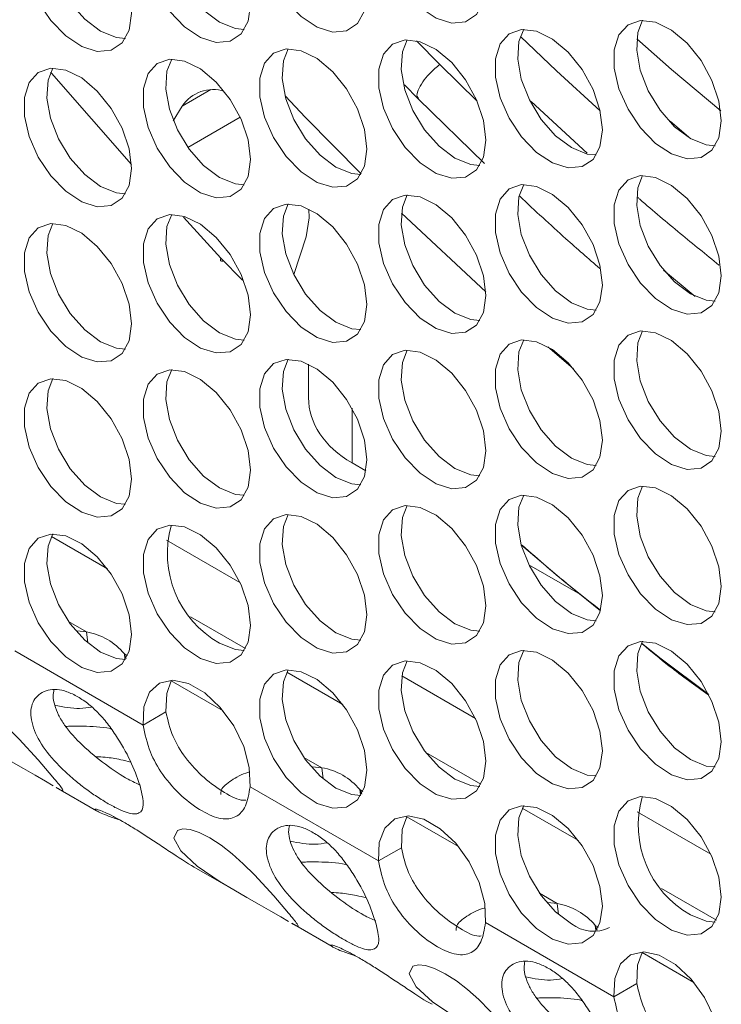
# Model space of a CAD drawing. Units: millimetres. Extents: x 74 to 2910, y 52 to 2015.
# Drawn here: x 2066 to 2103, y 1438 to 1490 of the extents above; entities that cross this region are included whole.
import ezdxf

# ---------------------------------------------------------------- set-up
doc = ezdxf.new("R2010")
doc.units = ezdxf.units.MM
doc.header["$LTSCALE"] = 10

msp = doc.modelspace()

# ---------------------------------------------------------------- linework, layer by layer
at = {"color": 8, "linetype": 'Continuous', "lineweight": 15}
for p, q in [((2086.673, 1488.809), (2087.905, 1487.562)), ((2087.905, 1487.562), (2089.86, 1485.63)), ((2074.361, 1485.364), (2075.87, 1486.235)), ((2099.658, 1476.745), (2101.325, 1475.36)), ((2083.289, 1469.477), (2083.289, 1466.606)), ((2069.329, 1457.714), (2068.388, 1458.257)), ((2071.486, 1456.469), (2071.324, 1456.562)), ((2076.508, 1453.57), (2073.79, 1455.139)), ((2081.703, 1450.57), (2080.762, 1451.114)), ((2083.86, 1449.325), (2083.698, 1449.418)), ((2088.882, 1446.426), (2086.164, 1447.995)), ((2094.078, 1443.427), (2093.136, 1443.97)), ((2096.234, 1442.181), (2096.073, 1442.275)), ((2101.256, 1439.282), (2098.538, 1440.851))]:
    msp.add_line(p, q, dxfattribs=at)
at = {"color": 7, "linetype": 'Continuous', "lineweight": 15}
for p, q in [((2086.045, 1486.495), (2086.768, 1485.752)), ((2086.768, 1485.752), (2090.258, 1482.358)), ((2073.896, 1484.599), (2074.361, 1485.364)), ((2092.699, 1485.614), (2095.648, 1482.901)), ((2077.408, 1484.785), (2074.659, 1483.198)), ((2100.006, 1484.572), (2101.103, 1483.648)), ((2076.398, 1477.373), (2074.426, 1479.522)), ((2090.317, 1475.601), (2085.886, 1479.743)), ((2080.872, 1478.5), (2080.23, 1476.511)), ((2077.539, 1476.21), (2076.398, 1477.373)), ((2094.934, 1471.556), (2093.583, 1472.712)), ((2081.004, 1471.796), (2081.004, 1470.036)), ((2083.289, 1466.606), (2084.02, 1466.184)), ((2070.435, 1461.031), (2067.487, 1462.733)), ((2077.4, 1460.305), (2073.532, 1462.538)), ((2092.586, 1461.239), (2095.296, 1459.675)), ((2077.689, 1456.844), (2074.797, 1458.513)), ((2069.329, 1457.714), (2068.828, 1457.767)), ((2069.399, 1457.139), (2069.329, 1457.714)), ((2072.305, 1452.816), (2065.558, 1456.711)), ((2071.423, 1456.32), (2071.324, 1456.562)), ((2071.324, 1456.562), (2071.355, 1456.306)), ((2082.81, 1453.888), (2079.862, 1455.59)), ((2089.775, 1453.161), (2085.906, 1455.395)), ((2073.507, 1453.51), (2072.305, 1452.816)), ((2090.063, 1449.7), (2087.172, 1451.37)), ((2081.703, 1450.57), (2081.202, 1450.623)), ((2081.773, 1449.995), (2081.703, 1450.57)), ((2067.741, 1449.531), (2069.866, 1448.304)), ((2084.68, 1445.672), (2077.932, 1449.567)), ((2083.798, 1449.177), (2083.698, 1449.418)), ((2083.698, 1449.418), (2083.73, 1449.162)), ((2095.184, 1446.744), (2092.236, 1448.446)), ((2102.149, 1446.018), (2098.28, 1448.251)), ((2085.882, 1446.366), (2084.68, 1445.672)), ((2075.12, 1445.271), (2077.372, 1443.971)), ((2102.438, 1442.557), (2099.546, 1444.226)), ((2094.078, 1443.427), (2093.576, 1443.48)), ((2094.148, 1442.852), (2094.078, 1443.427)), ((2080.116, 1442.387), (2082.24, 1441.161)), ((2097.054, 1438.529), (2090.307, 1442.424)), ((2096.172, 1442.033), (2096.073, 1442.275)), ((2096.073, 1442.275), (2096.104, 1442.019)), ((2098.256, 1439.222), (2097.054, 1438.529))]:
    msp.add_line(p, q, dxfattribs=at)
at = {"color": 7, "linetype": 'Continuous', "lineweight": 15, "flags": 128}
for points in [[(2090.322, 1491.742), (2090.196, 1492.777), (2089.83, 1493.866), (2089.257, 1494.91), (2088.527, 1495.819), (2087.705, 1496.51), (2086.864, 1496.922), (2086.079, 1497.02), (2085.42, 1496.793), (2084.945, 1496.263), (2084.696, 1495.476), (2084.696, 1494.503), (2084.945, 1493.429), (2085.42, 1492.35), (2086.079, 1491.363), (2086.864, 1490.554), (2087.705, 1489.996), (2088.527, 1489.738), (2089.257, 1489.803), (2089.83, 1490.186), (2090.196, 1490.852), (2090.322, 1491.742)], [(2084.071, 1491.268), (2083.945, 1492.303), (2083.579, 1493.391), (2083.006, 1494.436), (2082.276, 1495.344), (2081.454, 1496.036), (2080.613, 1496.448), (2079.828, 1496.546), (2079.169, 1496.319), (2078.694, 1495.789), (2078.446, 1495.002), (2078.446, 1494.028), (2078.694, 1492.955), (2079.169, 1491.876), (2079.828, 1490.888), (2080.613, 1490.08), (2081.454, 1489.522), (2082.276, 1489.264), (2083.006, 1489.329), (2083.579, 1489.712), (2083.945, 1490.378), (2084.071, 1491.268)], [(2077.947, 1490.72), (2077.822, 1491.755), (2077.456, 1492.844), (2076.882, 1493.889), (2076.152, 1494.797), (2075.33, 1495.488), (2074.489, 1495.901), (2073.705, 1495.998), (2073.045, 1495.772), (2072.57, 1495.241), (2072.322, 1494.454), (2072.322, 1493.481), (2072.57, 1492.407), (2073.045, 1491.328), (2073.705, 1490.341), (2074.489, 1489.532), (2075.33, 1488.974), (2076.152, 1488.716), (2076.882, 1488.781), (2077.456, 1489.164), (2077.822, 1489.83), (2077.947, 1490.72)], [(2073.812, 1496.004), (2073.563, 1495.366), (2073.5, 1494.431), (2073.688, 1493.374), (2074.11, 1492.287), (2074.728, 1491.268), (2075.487, 1490.407), (2076.321, 1489.781)], [(2071.697, 1490.246), (2071.571, 1491.281), (2071.205, 1492.37), (2070.632, 1493.414), (2069.901, 1494.323), (2069.08, 1495.014), (2068.239, 1495.426), (2067.454, 1495.524), (2066.795, 1495.297), (2066.32, 1494.767), (2066.071, 1493.98), (2066.071, 1493.007), (2066.32, 1491.933), (2066.795, 1490.854), (2067.454, 1489.867), (2068.239, 1489.058), (2069.08, 1488.5), (2069.901, 1488.242), (2070.632, 1488.307), (2071.205, 1488.69), (2071.571, 1489.356), (2071.697, 1490.246)], [(2067.562, 1495.53), (2067.313, 1494.891), (2067.25, 1493.957), (2067.437, 1492.899), (2067.859, 1491.813), (2068.477, 1490.794), (2069.237, 1489.933), (2070.07, 1489.307)], [(2102.696, 1484.598), (2102.57, 1485.634), (2102.204, 1486.722), (2101.631, 1487.767), (2100.901, 1488.675), (2100.079, 1489.366), (2099.238, 1489.779), (2098.453, 1489.876), (2097.794, 1489.65), (2097.319, 1489.12), (2097.071, 1488.333), (2097.071, 1487.359), (2097.319, 1486.285), (2097.794, 1485.207), (2098.453, 1484.219), (2099.238, 1483.41), (2100.079, 1482.852), (2100.901, 1482.594), (2101.631, 1482.66), (2102.204, 1483.042), (2102.57, 1483.708), (2102.696, 1484.598)], [(2098.561, 1489.882), (2098.312, 1489.244), (2098.249, 1488.309), (2098.437, 1487.252), (2098.858, 1486.165), (2099.476, 1485.146), (2100.236, 1484.285), (2101.07, 1483.659)], [(2076.321, 1489.781), (2077.155, 1489.445), (2077.627, 1489.396)], [(2096.445, 1484.124), (2096.32, 1485.159), (2095.954, 1486.248), (2095.38, 1487.293), (2094.65, 1488.201), (2093.828, 1488.892), (2092.988, 1489.305), (2092.203, 1489.402), (2091.544, 1489.175), (2091.069, 1488.645), (2090.82, 1487.858), (2090.82, 1486.885), (2091.069, 1485.811), (2091.544, 1484.732), (2092.203, 1483.745), (2092.988, 1482.936), (2093.828, 1482.378), (2094.65, 1482.12), (2095.38, 1482.185), (2095.954, 1482.568), (2096.32, 1483.234), (2096.445, 1484.124)], [(2092.311, 1489.408), (2092.061, 1488.77), (2091.998, 1487.835), (2092.186, 1486.778), (2092.608, 1485.691), (2093.226, 1484.672), (2093.985, 1483.811), (2094.819, 1483.185)], [(2070.07, 1489.307), (2070.904, 1488.97), (2071.377, 1488.922)], [(2090.322, 1483.577), (2090.196, 1484.612), (2089.83, 1485.7), (2089.257, 1486.745), (2088.527, 1487.653), (2087.705, 1488.344), (2086.864, 1488.757), (2086.079, 1488.854), (2085.42, 1488.628), (2084.945, 1488.098), (2084.696, 1487.311), (2084.696, 1486.337), (2084.945, 1485.263), (2085.42, 1484.185), (2086.079, 1483.197), (2086.864, 1482.389), (2087.705, 1481.83), (2088.527, 1481.573), (2089.257, 1481.638), (2089.83, 1482.02), (2090.196, 1482.686), (2090.322, 1483.577)], [(2086.187, 1488.861), (2085.938, 1488.222), (2085.875, 1487.288), (2086.062, 1486.23), (2086.484, 1485.144), (2087.102, 1484.125), (2087.862, 1483.264), (2088.695, 1482.637)], [(2084.071, 1483.102), (2083.945, 1484.138), (2083.579, 1485.226), (2083.006, 1486.271), (2082.276, 1487.179), (2081.454, 1487.87), (2080.613, 1488.283), (2079.828, 1488.38), (2079.169, 1488.154), (2078.694, 1487.623), (2078.446, 1486.837), (2078.446, 1485.863), (2078.694, 1484.789), (2079.169, 1483.711), (2079.828, 1482.723), (2080.613, 1481.914), (2081.454, 1481.356), (2082.276, 1481.098), (2083.006, 1481.164), (2083.579, 1481.546), (2083.945, 1482.212), (2084.071, 1483.102)], [(2079.936, 1488.386), (2079.687, 1487.748), (2079.624, 1486.813), (2079.812, 1485.756), (2080.233, 1484.669), (2080.851, 1483.65), (2081.611, 1482.789), (2082.445, 1482.163)], [(2077.947, 1482.555), (2077.822, 1483.59), (2077.456, 1484.678), (2076.882, 1485.723), (2076.152, 1486.631), (2075.33, 1487.323), (2074.489, 1487.735), (2073.705, 1487.833), (2073.045, 1487.606), (2072.57, 1487.076), (2072.322, 1486.289), (2072.322, 1485.315), (2072.57, 1484.242), (2073.045, 1483.163), (2073.705, 1482.175), (2074.489, 1481.367), (2075.33, 1480.809), (2076.152, 1480.551), (2076.882, 1480.616), (2077.456, 1480.999), (2077.822, 1481.665), (2077.947, 1482.555)], [(2073.812, 1487.839), (2073.563, 1487.2), (2073.5, 1486.266), (2073.688, 1485.208), (2074.11, 1484.122), (2074.728, 1483.103), (2075.487, 1482.242), (2076.321, 1481.615)], [(2071.697, 1482.081), (2071.571, 1483.116), (2071.205, 1484.204), (2070.632, 1485.249), (2069.901, 1486.157), (2069.08, 1486.848), (2068.239, 1487.261), (2067.454, 1487.358), (2066.795, 1487.132), (2066.32, 1486.602), (2066.071, 1485.815), (2066.071, 1484.841), (2066.32, 1483.767), (2066.795, 1482.689), (2067.454, 1481.701), (2068.239, 1480.892), (2069.08, 1480.334), (2069.901, 1480.076), (2070.632, 1480.142), (2071.205, 1480.524), (2071.571, 1481.19), (2071.697, 1482.081)], [(2067.561, 1487.364), (2067.313, 1486.726), (2067.25, 1485.791), (2067.437, 1484.734), (2067.859, 1483.647), (2068.477, 1482.628), (2069.237, 1481.767), (2070.07, 1481.141)], [(2067.446, 1487.141), (2067.488, 1487.092), (2071.69, 1482.298)], [(2083.772, 1481.813), (2080.85, 1484.777), (2079.773, 1485.9)], [(2101.07, 1483.659), (2101.903, 1483.323), (2102.376, 1483.274)], [(2094.819, 1483.185), (2095.653, 1482.849), (2096.125, 1482.8)], [(2088.695, 1482.637), (2089.529, 1482.301), (2090.002, 1482.252)], [(2082.445, 1482.163), (2083.278, 1481.827), (2083.751, 1481.778)], [(2076.321, 1481.615), (2077.155, 1481.279), (2077.627, 1481.23)], [(2102.696, 1476.433), (2102.57, 1477.468), (2102.204, 1478.557), (2101.631, 1479.601), (2100.901, 1480.51), (2100.079, 1481.201), (2099.238, 1481.613), (2098.453, 1481.711), (2097.794, 1481.484), (2097.319, 1480.954), (2097.071, 1480.167), (2097.071, 1479.194), (2097.319, 1478.12), (2097.794, 1477.041), (2098.453, 1476.054), (2099.238, 1475.245), (2100.079, 1474.687), (2100.901, 1474.429), (2101.631, 1474.494), (2102.204, 1474.877), (2102.57, 1475.543), (2102.696, 1476.433)], [(2098.561, 1481.717), (2098.312, 1481.078), (2098.249, 1480.144), (2098.437, 1479.086), (2098.858, 1478), (2099.476, 1476.981), (2100.236, 1476.12), (2101.07, 1475.494)], [(2070.07, 1481.141), (2070.904, 1480.805), (2071.377, 1480.756)], [(2096.445, 1475.959), (2096.32, 1476.994), (2095.954, 1478.082), (2095.38, 1479.127), (2094.65, 1480.035), (2093.828, 1480.727), (2092.988, 1481.139), (2092.203, 1481.237), (2091.544, 1481.01), (2091.069, 1480.48), (2090.82, 1479.693), (2090.82, 1478.719), (2091.069, 1477.646), (2091.544, 1476.567), (2092.203, 1475.579), (2092.988, 1474.771), (2093.828, 1474.213), (2094.65, 1473.955), (2095.38, 1474.02), (2095.954, 1474.403), (2096.32, 1475.069), (2096.445, 1475.959)], [(2092.311, 1481.243), (2092.061, 1480.604), (2091.998, 1479.67), (2092.186, 1478.612), (2092.608, 1477.526), (2093.226, 1476.507), (2093.985, 1475.646), (2094.819, 1475.019)], [(2090.322, 1475.411), (2090.196, 1476.446), (2089.83, 1477.535), (2089.257, 1478.58), (2088.527, 1479.488), (2087.705, 1480.179), (2086.864, 1480.592), (2086.079, 1480.689), (2085.42, 1480.463), (2084.945, 1479.932), (2084.696, 1479.145), (2084.696, 1478.172), (2084.945, 1477.098), (2085.42, 1476.019), (2086.079, 1475.032), (2086.864, 1474.223), (2087.705, 1473.665), (2088.527, 1473.407), (2089.257, 1473.472), (2089.83, 1473.855), (2090.196, 1474.521), (2090.322, 1475.411)], [(2086.187, 1480.695), (2085.938, 1480.057), (2085.875, 1479.122), (2086.062, 1478.065), (2086.484, 1476.978), (2087.102, 1475.959), (2087.862, 1475.098), (2088.695, 1474.472)], [(2084.071, 1474.937), (2083.945, 1475.972), (2083.579, 1477.061), (2083.006, 1478.105), (2082.276, 1479.014), (2081.454, 1479.705), (2080.613, 1480.117), (2079.828, 1480.215), (2079.169, 1479.988), (2078.694, 1479.458), (2078.446, 1478.671), (2078.446, 1477.698), (2078.694, 1476.624), (2079.169, 1475.545), (2079.828, 1474.558), (2080.613, 1473.749), (2081.454, 1473.191), (2082.276, 1472.933), (2083.006, 1472.998), (2083.579, 1473.381), (2083.945, 1474.047), (2084.071, 1474.937)], [(2079.936, 1480.221), (2079.687, 1479.582), (2079.624, 1478.648), (2079.812, 1477.59), (2080.233, 1476.504), (2080.851, 1475.485), (2081.611, 1474.624), (2082.445, 1473.998)], [(2077.947, 1474.389), (2077.822, 1475.425), (2077.456, 1476.513), (2076.882, 1477.558), (2076.152, 1478.466), (2075.33, 1479.157), (2074.489, 1479.57), (2073.705, 1479.667), (2073.045, 1479.441), (2072.57, 1478.91), (2072.322, 1478.124), (2072.322, 1477.15), (2072.57, 1476.076), (2073.045, 1474.998), (2073.705, 1474.01), (2074.489, 1473.201), (2075.33, 1472.643), (2076.152, 1472.385), (2076.882, 1472.451), (2077.456, 1472.833), (2077.822, 1473.499), (2077.947, 1474.389)], [(2073.812, 1479.673), (2073.563, 1479.035), (2073.5, 1478.1), (2073.688, 1477.043), (2074.11, 1475.956), (2074.728, 1474.937), (2075.487, 1474.076), (2076.321, 1473.45)], [(2081.024, 1479.953), (2081.032, 1479.489), (2080.872, 1478.5)], [(2071.697, 1473.915), (2071.571, 1474.95), (2071.205, 1476.039), (2070.632, 1477.083), (2069.901, 1477.992), (2069.08, 1478.683), (2068.239, 1479.096), (2067.454, 1479.193), (2066.795, 1478.966), (2066.32, 1478.436), (2066.071, 1477.649), (2066.071, 1476.676), (2066.32, 1475.602), (2066.795, 1474.523), (2067.454, 1473.536), (2068.239, 1472.727), (2069.08, 1472.169), (2069.901, 1471.911), (2070.632, 1471.976), (2071.205, 1472.359), (2071.571, 1473.025), (2071.697, 1473.915)], [(2067.562, 1479.199), (2067.313, 1478.561), (2067.25, 1477.626), (2067.437, 1476.569), (2067.859, 1475.482), (2068.477, 1474.463), (2069.237, 1473.602), (2070.07, 1472.976)], [(2101.07, 1475.494), (2101.903, 1475.157), (2102.376, 1475.109)], [(2094.819, 1475.019), (2095.653, 1474.683), (2096.125, 1474.634)], [(2088.695, 1474.472), (2089.529, 1474.136), (2090.002, 1474.087)], [(2082.445, 1473.998), (2083.278, 1473.661), (2083.751, 1473.613)], [(2076.321, 1473.45), (2077.155, 1473.114), (2077.627, 1473.065)], [(2102.696, 1468.268), (2102.57, 1469.303), (2102.204, 1470.391), (2101.631, 1471.436), (2100.901, 1472.344), (2100.079, 1473.035), (2099.238, 1473.448), (2098.453, 1473.545), (2097.794, 1473.319), (2097.319, 1472.789), (2097.071, 1472.002), (2097.071, 1471.028), (2097.319, 1469.954), (2097.794, 1468.876), (2098.453, 1467.888), (2099.238, 1467.08), (2100.079, 1466.521), (2100.901, 1466.264), (2101.631, 1466.329), (2102.204, 1466.711), (2102.57, 1467.377), (2102.696, 1468.268)], [(2098.561, 1473.552), (2098.312, 1472.913), (2098.249, 1471.979), (2098.437, 1470.921), (2098.858, 1469.835), (2099.476, 1468.816), (2100.236, 1467.955), (2101.07, 1467.328)], [(2070.07, 1472.976), (2070.904, 1472.64), (2071.377, 1472.591)], [(2096.445, 1467.793), (2096.32, 1468.829), (2095.954, 1469.917), (2095.38, 1470.962), (2094.65, 1471.87), (2093.828, 1472.561), (2092.988, 1472.974), (2092.203, 1473.071), (2091.544, 1472.845), (2091.069, 1472.314), (2090.82, 1471.528), (2090.82, 1470.554), (2091.069, 1469.48), (2091.544, 1468.402), (2092.203, 1467.414), (2092.988, 1466.605), (2093.828, 1466.047), (2094.65, 1465.789), (2095.38, 1465.855), (2095.954, 1466.237), (2096.32, 1466.903), (2096.445, 1467.793)], [(2092.311, 1473.077), (2092.061, 1472.439), (2091.998, 1471.504), (2092.186, 1470.447), (2092.608, 1469.36), (2093.226, 1468.341), (2093.985, 1467.48), (2094.819, 1466.854)], [(2090.322, 1467.246), (2090.196, 1468.281), (2089.83, 1469.369), (2089.257, 1470.414), (2088.527, 1471.322), (2087.705, 1472.014), (2086.864, 1472.426), (2086.079, 1472.524), (2085.42, 1472.297), (2084.945, 1471.767), (2084.696, 1470.98), (2084.696, 1470.006), (2084.945, 1468.933), (2085.42, 1467.854), (2086.079, 1466.866), (2086.864, 1466.058), (2087.705, 1465.5), (2088.527, 1465.242), (2089.257, 1465.307), (2089.83, 1465.69), (2090.196, 1466.356), (2090.322, 1467.246)], [(2086.187, 1472.53), (2085.938, 1471.891), (2085.875, 1470.957), (2086.062, 1469.899), (2086.484, 1468.813), (2087.102, 1467.794), (2087.862, 1466.933), (2088.695, 1466.306)], [(2084.071, 1466.772), (2083.945, 1467.807), (2083.579, 1468.895), (2083.006, 1469.94), (2082.276, 1470.848), (2081.454, 1471.539), (2080.613, 1471.952), (2079.828, 1472.049), (2079.169, 1471.823), (2078.694, 1471.293), (2078.446, 1470.506), (2078.446, 1469.532), (2078.694, 1468.458), (2079.169, 1467.38), (2079.828, 1466.392), (2080.613, 1465.583), (2081.454, 1465.025), (2082.276, 1464.767), (2083.006, 1464.833), (2083.579, 1465.215), (2083.945, 1465.881), (2084.071, 1466.772)], [(2079.936, 1472.055), (2079.687, 1471.417), (2079.624, 1470.482), (2079.812, 1469.425), (2080.233, 1468.338), (2080.851, 1467.319), (2081.611, 1466.459), (2082.445, 1465.832)], [(2077.947, 1466.224), (2077.822, 1467.259), (2077.456, 1468.348), (2076.882, 1469.392), (2076.152, 1470.301), (2075.33, 1470.992), (2074.489, 1471.404), (2073.705, 1471.502), (2073.045, 1471.275), (2072.57, 1470.745), (2072.322, 1469.958), (2072.322, 1468.985), (2072.57, 1467.911), (2073.045, 1466.832), (2073.705, 1465.845), (2074.489, 1465.036), (2075.33, 1464.478), (2076.152, 1464.22), (2076.882, 1464.285), (2077.456, 1464.668), (2077.822, 1465.334), (2077.947, 1466.224)], [(2073.812, 1471.508), (2073.563, 1470.869), (2073.5, 1469.935), (2073.688, 1468.877), (2074.11, 1467.791), (2074.728, 1466.772), (2075.487, 1465.911), (2076.321, 1465.285)], [(2071.697, 1465.75), (2071.571, 1466.785), (2071.205, 1467.873), (2070.632, 1468.918), (2069.901, 1469.826), (2069.08, 1470.518), (2068.239, 1470.93), (2067.454, 1471.027), (2066.795, 1470.801), (2066.32, 1470.271), (2066.071, 1469.484), (2066.071, 1468.51), (2066.32, 1467.436), (2066.795, 1466.358), (2067.454, 1465.37), (2068.239, 1464.562), (2069.08, 1464.003), (2069.901, 1463.746), (2070.632, 1463.811), (2071.205, 1464.194), (2071.571, 1464.86), (2071.697, 1465.75)], [(2067.562, 1471.034), (2067.313, 1470.395), (2067.25, 1469.461), (2067.437, 1468.403), (2067.859, 1467.317), (2068.477, 1466.298), (2069.237, 1465.437), (2070.07, 1464.81)], [(2101.07, 1467.328), (2101.903, 1466.992), (2102.376, 1466.943)], [(2094.819, 1466.854), (2095.653, 1466.518), (2096.125, 1466.469)], [(2088.695, 1466.306), (2089.529, 1465.97), (2090.002, 1465.922)], [(2082.445, 1465.832), (2083.278, 1465.496), (2083.751, 1465.447)], [(2076.321, 1465.285), (2077.155, 1464.948), (2077.627, 1464.9)], [(2102.696, 1460.102), (2102.57, 1461.137), (2102.204, 1462.226), (2101.631, 1463.271), (2100.901, 1464.179), (2100.079, 1464.87), (2099.238, 1465.283), (2098.453, 1465.38), (2097.794, 1465.154), (2097.319, 1464.623), (2097.071, 1463.836), (2097.071, 1462.863), (2097.319, 1461.789), (2097.794, 1460.71), (2098.453, 1459.723), (2099.238, 1458.914), (2100.079, 1458.356), (2100.901, 1458.098), (2101.631, 1458.163), (2102.204, 1458.546), (2102.57, 1459.212), (2102.696, 1460.102)], [(2098.561, 1465.386), (2098.312, 1464.748), (2098.249, 1463.813), (2098.437, 1462.756), (2098.858, 1461.669), (2099.476, 1460.65), (2100.236, 1459.789), (2101.07, 1459.163)], [(2070.07, 1464.81), (2070.904, 1464.474), (2071.377, 1464.425)], [(2096.445, 1459.628), (2096.32, 1460.663), (2095.954, 1461.752), (2095.38, 1462.796), (2094.65, 1463.705), (2093.828, 1464.396), (2092.988, 1464.808), (2092.203, 1464.906), (2091.544, 1464.679), (2091.069, 1464.149), (2090.82, 1463.362), (2090.82, 1462.389), (2091.069, 1461.315), (2091.544, 1460.236), (2092.203, 1459.249), (2092.988, 1458.44), (2093.828, 1457.882), (2094.65, 1457.624), (2095.38, 1457.689), (2095.954, 1458.072), (2096.32, 1458.738), (2096.445, 1459.628)], [(2092.311, 1464.912), (2092.061, 1464.273), (2091.998, 1463.339), (2092.186, 1462.281), (2092.608, 1461.195), (2093.226, 1460.176), (2093.985, 1459.315), (2094.819, 1458.689)], [(2090.322, 1459.08), (2090.196, 1460.116), (2089.83, 1461.204), (2089.257, 1462.249), (2088.527, 1463.157), (2087.705, 1463.848), (2086.864, 1464.261), (2086.079, 1464.358), (2085.42, 1464.132), (2084.945, 1463.601), (2084.696, 1462.815), (2084.696, 1461.841), (2084.945, 1460.767), (2085.42, 1459.689), (2086.079, 1458.701), (2086.864, 1457.892), (2087.705, 1457.334), (2088.527, 1457.076), (2089.257, 1457.142), (2089.83, 1457.524), (2090.196, 1458.19), (2090.322, 1459.08)], [(2086.187, 1464.364), (2085.938, 1463.726), (2085.875, 1462.791), (2086.062, 1461.734), (2086.484, 1460.647), (2087.102, 1459.628), (2087.862, 1458.767), (2088.695, 1458.141)], [(2084.071, 1458.606), (2083.945, 1459.641), (2083.579, 1460.73), (2083.006, 1461.774), (2082.276, 1462.683), (2081.454, 1463.374), (2080.613, 1463.787), (2079.828, 1463.884), (2079.169, 1463.657), (2078.694, 1463.127), (2078.446, 1462.34), (2078.446, 1461.367), (2078.694, 1460.293), (2079.169, 1459.214), (2079.828, 1458.227), (2080.613, 1457.418), (2081.454, 1456.86), (2082.276, 1456.602), (2083.006, 1456.667), (2083.579, 1457.05), (2083.945, 1457.716), (2084.071, 1458.606)], [(2079.936, 1463.89), (2079.687, 1463.252), (2079.624, 1462.317), (2079.812, 1461.26), (2080.233, 1460.173), (2080.851, 1459.154), (2081.611, 1458.293), (2082.445, 1457.667)], [(2077.947, 1458.059), (2077.822, 1459.094), (2077.456, 1460.182), (2076.882, 1461.227), (2076.152, 1462.135), (2075.33, 1462.826), (2074.489, 1463.239), (2073.705, 1463.336), (2073.045, 1463.11), (2072.57, 1462.58), (2072.322, 1461.793), (2072.322, 1460.819), (2072.57, 1459.745), (2073.045, 1458.667), (2073.705, 1457.679), (2074.489, 1456.87), (2075.33, 1456.312), (2076.152, 1456.054), (2076.882, 1456.12), (2077.456, 1456.502), (2077.822, 1457.168), (2077.947, 1458.059)], [(2071.697, 1457.584), (2071.571, 1458.62), (2071.205, 1459.708), (2070.632, 1460.753), (2069.901, 1461.661), (2069.08, 1462.352), (2068.239, 1462.765), (2067.454, 1462.862), (2066.795, 1462.636), (2066.32, 1462.105), (2066.071, 1461.318), (2066.071, 1460.345), (2066.32, 1459.271), (2066.795, 1458.192), (2067.454, 1457.205), (2068.239, 1456.396), (2069.08, 1455.838), (2069.901, 1455.58), (2070.632, 1455.645), (2071.205, 1456.028), (2071.571, 1456.694), (2071.697, 1457.584)], [(2067.562, 1462.868), (2067.313, 1462.23), (2067.25, 1461.295), (2067.437, 1460.238), (2067.859, 1459.151), (2068.477, 1458.132), (2069.237, 1457.271), (2070.07, 1456.645)], [(2092.19, 1462.268), (2094.428, 1460.388), (2096.345, 1458.824)], [(2101.07, 1459.163), (2101.903, 1458.827), (2102.376, 1458.778)], [(2094.819, 1458.689), (2095.653, 1458.352), (2096.125, 1458.304)], [(2088.695, 1458.141), (2089.529, 1457.805), (2090.002, 1457.756)], [(2082.445, 1457.667), (2083.278, 1457.331), (2083.751, 1457.282)], [(2076.321, 1457.119), (2077.155, 1456.783), (2077.627, 1456.734)], [(2096.445, 1451.463), (2096.32, 1452.498), (2095.954, 1453.586), (2095.38, 1454.631), (2094.65, 1455.539), (2093.828, 1456.23), (2092.988, 1456.643), (2092.203, 1456.74), (2091.544, 1456.514), (2091.069, 1455.984), (2090.82, 1455.197), (2090.82, 1454.223), (2091.069, 1453.149), (2091.544, 1452.071), (2092.203, 1451.083), (2092.988, 1450.274), (2093.828, 1449.716), (2094.65, 1449.458), (2095.38, 1449.524), (2095.954, 1449.906), (2096.32, 1450.572), (2096.445, 1451.463)], [(2092.311, 1456.746), (2092.061, 1456.108), (2091.998, 1455.173), (2092.186, 1454.116), (2092.608, 1453.029), (2093.226, 1452.01), (2093.985, 1451.15), (2094.819, 1450.523)], [(2102.696, 1451.937), (2102.57, 1452.972), (2102.204, 1454.06), (2101.631, 1455.105), (2100.901, 1456.013), (2100.079, 1456.705), (2099.238, 1457.117), (2098.453, 1457.215), (2097.794, 1456.988), (2097.319, 1456.458), (2097.071, 1455.671), (2097.071, 1454.697), (2097.319, 1453.624), (2097.794, 1452.545), (2098.453, 1451.557), (2099.238, 1450.749), (2100.079, 1450.191), (2100.901, 1449.933), (2101.631, 1449.998), (2102.204, 1450.381), (2102.57, 1451.047), (2102.696, 1451.937)], [(2098.561, 1457.221), (2098.312, 1456.582), (2098.249, 1455.648), (2098.437, 1454.59), (2098.858, 1453.504), (2099.476, 1452.485), (2100.236, 1451.624), (2101.07, 1450.997)], [(2098.5, 1457.113), (2099.541, 1456.305), (2102.034, 1454.419)], [(2070.07, 1456.645), (2070.904, 1456.309), (2071.374, 1456.26)], [(2084.071, 1450.441), (2083.945, 1451.476), (2083.579, 1452.564), (2083.006, 1453.609), (2082.276, 1454.517), (2081.454, 1455.209), (2080.613, 1455.621), (2079.828, 1455.719), (2079.169, 1455.492), (2078.694, 1454.962), (2078.446, 1454.175), (2078.446, 1453.201), (2078.694, 1452.128), (2079.169, 1451.049), (2079.828, 1450.061), (2080.613, 1449.253), (2081.454, 1448.694), (2082.276, 1448.437), (2083.006, 1448.502), (2083.579, 1448.885), (2083.945, 1449.551), (2084.071, 1450.441)], [(2079.936, 1455.725), (2079.687, 1455.086), (2079.624, 1454.152), (2079.812, 1453.094), (2080.233, 1452.008), (2080.851, 1450.989), (2081.611, 1450.128), (2082.445, 1449.501)], [(2090.322, 1450.915), (2090.196, 1451.95), (2089.83, 1453.039), (2089.257, 1454.083), (2088.527, 1454.992), (2087.705, 1455.683), (2086.864, 1456.095), (2086.079, 1456.193), (2085.42, 1455.966), (2084.945, 1455.436), (2084.696, 1454.649), (2084.696, 1453.676), (2084.945, 1452.602), (2085.42, 1451.523), (2086.079, 1450.536), (2086.864, 1449.727), (2087.705, 1449.169), (2088.527, 1448.911), (2089.257, 1448.976), (2089.83, 1449.359), (2090.196, 1450.025), (2090.322, 1450.915)], [(2086.187, 1456.199), (2085.938, 1455.56), (2085.875, 1454.626), (2086.062, 1453.568), (2086.484, 1452.482), (2087.102, 1451.463), (2087.862, 1450.602), (2088.695, 1449.976)], [(2077.932, 1449.567), (2077.89, 1450.58), (2077.593, 1451.68), (2077.069, 1452.766), (2076.365, 1453.738), (2075.547, 1454.507), (2074.69, 1455.002), (2073.872, 1455.177), (2073.169, 1455.018), (2072.645, 1454.537), (2072.348, 1453.78), (2072.305, 1452.816)], [(2073.79, 1455.139), (2073.55, 1454.474), (2073.507, 1453.51)], [(2067.583, 1449.624), (2067.176, 1449.864), (2066.643, 1450.174), (2066.028, 1450.527), (2065.378, 1450.897), (2064.696, 1451.29), (2063.987, 1451.715), (2062.767, 1452.545), (2061.913, 1453.337), (2061.545, 1454.012), (2061.736, 1454.418), (2062.026, 1454.497), (2062.409, 1454.462), (2062.881, 1454.307), (2063.435, 1454.026), (2064.028, 1453.644), (2064.615, 1453.189), (2065.198, 1452.665), (2065.786, 1452.08), (2066.799, 1450.979), (2067.569, 1450.072), (2067.569, 1450.072)], [(2094.819, 1450.523), (2095.653, 1450.187), (2096.125, 1450.138)], [(2101.07, 1450.997), (2101.903, 1450.661), (2102.376, 1450.613)], [(2082.445, 1449.501), (2083.278, 1449.165), (2083.748, 1449.116)], [(2088.695, 1449.976), (2089.529, 1449.639), (2090.002, 1449.591)], [(2102.696, 1443.771), (2102.57, 1444.807), (2102.204, 1445.895), (2101.631, 1446.94), (2100.901, 1447.848), (2100.079, 1448.539), (2099.238, 1448.952), (2098.453, 1449.049), (2097.794, 1448.823), (2097.319, 1448.292), (2097.071, 1447.506), (2097.071, 1446.532), (2097.319, 1445.458), (2097.794, 1444.38), (2098.453, 1443.392), (2099.238, 1442.583), (2100.079, 1442.025), (2100.901, 1441.767), (2101.631, 1441.833), (2102.204, 1442.215), (2102.57, 1442.881), (2102.696, 1443.771)], [(2096.445, 1443.297), (2096.32, 1444.332), (2095.954, 1445.421), (2095.38, 1446.465), (2094.65, 1447.374), (2093.828, 1448.065), (2092.988, 1448.478), (2092.203, 1448.575), (2091.544, 1448.348), (2091.069, 1447.818), (2090.82, 1447.031), (2090.82, 1446.058), (2091.069, 1444.984), (2091.544, 1443.905), (2092.203, 1442.918), (2092.988, 1442.109), (2093.828, 1441.551), (2094.65, 1441.293), (2095.38, 1441.358), (2095.954, 1441.741), (2096.32, 1442.407), (2096.445, 1443.297)], [(2092.311, 1448.581), (2092.061, 1447.943), (2091.998, 1447.008), (2092.186, 1445.951), (2092.608, 1444.864), (2093.226, 1443.845), (2093.985, 1442.984), (2094.819, 1442.358)], [(2090.307, 1442.424), (2090.264, 1443.437), (2089.967, 1444.537), (2089.443, 1445.623), (2088.74, 1446.595), (2087.922, 1447.363), (2087.065, 1447.858), (2086.247, 1448.034), (2085.543, 1447.874), (2085.019, 1447.393), (2084.722, 1446.636), (2084.68, 1445.672)], [(2086.164, 1447.995), (2085.924, 1447.33), (2085.882, 1446.366)], [(2079.957, 1442.48), (2079.55, 1442.721), (2079.018, 1443.031), (2078.402, 1443.383), (2077.752, 1443.753), (2077.07, 1444.146), (2076.362, 1444.572), (2075.141, 1445.401), (2074.287, 1446.194), (2073.919, 1446.869), (2074.111, 1447.274), (2074.4, 1447.353), (2074.784, 1447.319), (2075.255, 1447.163), (2075.81, 1446.882), (2076.403, 1446.5), (2076.989, 1446.045), (2077.573, 1445.521), (2078.161, 1444.936), (2079.173, 1443.836), (2079.944, 1442.928), (2079.944, 1442.928)], [(2101.07, 1442.832), (2101.903, 1442.496), (2102.376, 1442.447)], [(2102.681, 1435.28), (2102.639, 1436.293), (2102.342, 1437.393), (2101.817, 1438.479), (2101.114, 1439.451), (2100.296, 1440.22), (2099.439, 1440.715), (2098.621, 1440.89), (2097.918, 1440.73), (2097.393, 1440.25), (2097.096, 1439.493), (2097.054, 1438.529)], [(2098.538, 1440.851), (2098.298, 1440.187), (2098.256, 1439.222)], [(2092.332, 1435.337), (2091.925, 1435.577), (2091.392, 1435.887), (2090.777, 1436.24), (2090.126, 1436.61), (2089.444, 1437.003), (2088.736, 1437.428), (2087.516, 1438.258), (2086.662, 1439.05), (2086.294, 1439.725), (2086.485, 1440.131), (2086.774, 1440.21), (2087.158, 1440.175), (2087.629, 1440.019), (2088.184, 1439.739), (2088.777, 1439.357), (2089.363, 1438.901), (2089.947, 1438.378), (2090.535, 1437.793), (2091.548, 1436.692), (2092.318, 1435.785), (2092.318, 1435.785)]]:
    msp.add_lwpolyline(points, dxfattribs=at)
at = {"color": 8, "linetype": 'Continuous', "lineweight": 15, "flags": 128}
for points in [[(2092.136, 1489.034), (2094.036, 1487.231), (2096.327, 1485.127)], [(2098.258, 1488.905), (2100.087, 1487.299), (2102.663, 1485.118)]]:
    msp.add_lwpolyline(points, dxfattribs=at)
at = {"color": 7, "linetype": 'Continuous', "lineweight": 15}
for centre, radius, start, end in [((2075.979, 1484.305), 1.934, 71.9992, 146.812), ((2079.014, 1461.832), 5.429, 164.3009, 240.2549), ((2068.76, 1454.424), 3.339, 39.8206, 80.1847), ((2081.134, 1447.28), 3.339, 39.8206, 80.1847), ((2103.763, 1447.545), 5.429, 164.3009, 240.2549), ((2093.508, 1440.137), 3.339, 39.8206, 80.1847), ((2095.985, 1443.934), 1.961, 233.5137, 295.1758)]:
    msp.add_arc(centre, radius, start, end, dxfattribs=at)
msp.add_ellipse((2088.804, 1470.629), major_axis=(7.772, 1.023), ratio=0.646829, start_param=3.056647, end_param=3.842046, dxfattribs=at)
at = {"color": 8, "linetype": 'Continuous', "lineweight": 15}
msp.add_open_spline([(2086.786, 1485.769), (2086.754, 1485.799), (2086.67, 1485.877), (2086.739, 1486.189), (2086.974, 1486.619), (2087.308, 1487.028), (2087.628, 1487.344), (2087.818, 1487.493), (2087.905, 1487.562)], degree=3, knots=[0, 0, 0, 0, 0.127796, 0.338845, 0.549894, 0.744142, 0.881543, 1, 1, 1, 1], dxfattribs=at)
at = {"color": 7, "linetype": 'Continuous', "lineweight": 15}
for points, knots in [([(2092.102, 1480.624), (2092.907, 1479.873), (2094.299, 1478.576), (2095.711, 1477.349), (2096.306, 1476.832)], [0, 0, 0, 0, 0.578545, 1, 1, 1, 1]), ([(2098.302, 1480.567), (2098.338, 1480.535), (2099.08, 1479.882), (2100.505, 1478.692), (2101.897, 1477.559), (2102.575, 1477.008)], [0, 0, 0, 0, 0.0258851, 0.5258901, 1, 1, 1, 1]), ([(2076.529, 1477.24), (2076.51, 1477.232), (2076.444, 1477.202), (2076.387, 1477.221), (2076.364, 1477.28), (2076.387, 1477.343), (2076.398, 1477.373)], [0, 0, 0, 0, 0.132245, 0.479213, 0.749282, 1, 1, 1, 1]), ([(2096.346, 1458.852), (2095.398, 1459.598), (2094.014, 1460.688), (2092.657, 1461.9), (2092.23, 1462.281)], [0, 0, 0, 0, 0.6848828, 1, 1, 1, 1]), ([(2101.996, 1454.417), (2101.316, 1454.905), (2100.158, 1455.736), (2099.018, 1456.678), (2098.547, 1457.067)], [0, 0, 0, 0, 0.587351, 1, 1, 1, 1]), ([(2072.164, 1449.547), (2072.243, 1449.211), (2072.401, 1448.543), (2072.184, 1448.19), (2071.848, 1448.118), (2071.49, 1448.187), (2071.033, 1448.375), (2070.488, 1448.667), (2069.891, 1449.034), (2069.266, 1449.472), (2068.636, 1449.972), (2067.843, 1450.694), (2066.98, 1451.679), (2066.426, 1452.833), (2066.355, 1453.867), (2066.776, 1454.434), (2067.296, 1454.669), (2067.773, 1454.707), (2068.307, 1454.588), (2068.876, 1454.318), (2069.448, 1453.929), (2069.997, 1453.422), (2070.509, 1452.814), (2071.116, 1451.93), (2071.774, 1450.732), (2072.033, 1449.944), (2072.164, 1449.547)], [0, 0, 0, 0, 0.062687, 0.124648, 0.157067, 0.187828, 0.218324, 0.24998, 0.281719, 0.312244, 0.342975, 0.375306, 0.437294, 0.49999, 0.562784, 0.624671, 0.657087, 0.687847, 0.718344, 0.750003, 0.781739, 0.812263, 0.842996, 0.875331, 0.937228, 1, 1, 1, 1]), ([(2072.168, 1449.655), (2071.962, 1449.748), (2071.434, 1449.988), (2070.327, 1450.717), (2069.114, 1451.711), (2068.279, 1452.631), (2067.845, 1453.348), (2067.646, 1453.862), (2067.557, 1454.322), (2067.603, 1454.564), (2067.623, 1454.67)], [0, 0, 0, 0, 0.120169, 0.308003, 0.492768, 0.668613, 0.754055, 0.842516, 0.931177, 1, 1, 1, 1]), ([(2067.666, 1453.852), (2068.114, 1453.766), (2068.797, 1453.636), (2069.396, 1453.731), (2069.603, 1453.764)], [0, 0, 0, 0, 0.655352, 1, 1, 1, 1]), ([(2077.704, 1448.865), (2077.662, 1448.861), (2077.357, 1448.833), (2076.58, 1449.246), (2075.508, 1449.986), (2074.53, 1451.038), (2073.793, 1452.255), (2073.607, 1453.073), (2073.507, 1453.51)], [0, 0, 0, 0, 0.0317945, 0.2317017, 0.4314227, 0.6288194, 0.801761, 1, 1, 1, 1]), ([(2070.628, 1452.618), (2070.614, 1452.621), (2070.119, 1452.729), (2069.363, 1452.755), (2068.608, 1452.765), (2068.346, 1452.746), (2068.253, 1452.738)], [0, 0, 0, 0, 0.016408, 0.577466, 0.850081, 1, 1, 1, 1]), ([(2077.932, 1449.567), (2077.869, 1449.201), (2077.746, 1448.488), (2077.213, 1447.927), (2076.443, 1447.811), (2075.42, 1448.235), (2074.313, 1449.043), (2073.327, 1450.154), (2072.588, 1451.461), (2072.404, 1452.34), (2072.305, 1452.816)], [0, 0, 0, 0, 0.128388, 0.249989, 0.376023, 0.50038, 0.624623, 0.750655, 0.865206, 1, 1, 1, 1]), ([(2071.656, 1450.87), (2071.484, 1450.913), (2071.049, 1451.021), (2070.419, 1451.119), (2070.001, 1451.143), (2069.845, 1451.151)], [0, 0, 0, 0, 0.289425, 0.735581, 1, 1, 1, 1]), ([(2067.569, 1450.072), (2067.753, 1449.853), (2068.118, 1449.417), (2068.095, 1449.346), (2067.937, 1449.418), (2067.787, 1449.506), (2067.742, 1449.532)], [0, 0, 0, 0, 0.367281, 0.730308, 0.920251, 1, 1, 1, 1]), ([(2077.87, 1450.333), (2077.865, 1450.332), (2077.468, 1450.234), (2076.923, 1449.894), (2076.39, 1449.501), (2076.391, 1449.235), (2076.391, 1449.155)], [0, 0, 0, 0, 0.005058, 0.409569, 0.820516, 1, 1, 1, 1]), ([(2071.098, 1447.813), (2070.885, 1447.886), (2070.284, 1448.091), (2069.774, 1448.336), (2069.741, 1448.414), (2069.983, 1448.355), (2070.299, 1448.231), (2070.738, 1448.017), (2071.278, 1447.719), (2071.88, 1447.358), (2072.524, 1446.947), (2073.197, 1446.498), (2074.073, 1445.92), (2074.781, 1445.44), (2075.12, 1445.271), (2075.12, 1445.271)], [0, 0, 0, 0, 0.073222, 0.206318, 0.337491, 0.406197, 0.471395, 0.536034, 0.603137, 0.670403, 0.735101, 0.800241, 0.868776, 0.99997, 1, 1, 1, 1]), ([(2084.538, 1442.403), (2084.617, 1442.067), (2084.775, 1441.399), (2084.558, 1441.046), (2084.223, 1440.974), (2083.865, 1441.044), (2083.407, 1441.232), (2082.862, 1441.524), (2082.266, 1441.891), (2081.64, 1442.328), (2081.01, 1442.829), (2080.218, 1443.551), (2079.354, 1444.536), (2078.801, 1445.689), (2078.73, 1446.724), (2079.15, 1447.291), (2079.67, 1447.526), (2080.147, 1447.564), (2080.681, 1447.444), (2081.25, 1447.174), (2081.822, 1446.785), (2082.371, 1446.279), (2082.883, 1445.671), (2083.491, 1444.786), (2084.149, 1443.588), (2084.408, 1442.8), (2084.538, 1442.403)], [0, 0, 0, 0, 0.062687, 0.124648, 0.157067, 0.187828, 0.218324, 0.24998, 0.281719, 0.312244, 0.342975, 0.375306, 0.437294, 0.49999, 0.562784, 0.624671, 0.657087, 0.687847, 0.718344, 0.750003, 0.781739, 0.812263, 0.842996, 0.875331, 0.937228, 1, 1, 1, 1]), ([(2084.543, 1442.512), (2084.337, 1442.605), (2083.809, 1442.844), (2082.701, 1443.573), (2081.488, 1444.567), (2080.653, 1445.488), (2080.219, 1446.205), (2080.021, 1446.719), (2079.932, 1447.178), (2079.978, 1447.42), (2079.998, 1447.526)], [0, 0, 0, 0, 0.120169, 0.308003, 0.492768, 0.668613, 0.754055, 0.842516, 0.931177, 1, 1, 1, 1]), ([(2080.041, 1446.708), (2080.488, 1446.623), (2081.171, 1446.492), (2081.771, 1446.587), (2081.977, 1446.62)], [0, 0, 0, 0, 0.655352, 1, 1, 1, 1]), ([(2090.078, 1441.721), (2090.036, 1441.717), (2089.731, 1441.689), (2088.954, 1442.102), (2087.883, 1442.842), (2086.905, 1443.894), (2086.167, 1445.111), (2085.981, 1445.929), (2085.882, 1446.366)], [0, 0, 0, 0, 0.031795, 0.231702, 0.431423, 0.628819, 0.801761, 1, 1, 1, 1]), ([(2083.002, 1445.475), (2082.988, 1445.478), (2082.493, 1445.585), (2081.738, 1445.612), (2080.983, 1445.622), (2080.721, 1445.602), (2080.627, 1445.595)], [0, 0, 0, 0, 0.016408, 0.577466, 0.850081, 1, 1, 1, 1]), ([(2090.307, 1442.424), (2090.243, 1442.057), (2090.12, 1441.344), (2089.587, 1440.783), (2088.818, 1440.668), (2087.795, 1441.092), (2086.687, 1441.899), (2085.701, 1443.011), (2084.962, 1444.317), (2084.779, 1445.197), (2084.68, 1445.672)], [0, 0, 0, 0, 0.128388, 0.249989, 0.376023, 0.50038, 0.624623, 0.750655, 0.865206, 1, 1, 1, 1]), ([(2084.03, 1443.727), (2083.859, 1443.769), (2083.424, 1443.878), (2082.793, 1443.976), (2082.375, 1443.999), (2082.22, 1444.008)], [0, 0, 0, 0, 0.289425, 0.735581, 1, 1, 1, 1]), ([(2079.944, 1442.928), (2080.127, 1442.709), (2080.492, 1442.274), (2080.469, 1442.202), (2080.311, 1442.274), (2080.161, 1442.362), (2080.116, 1442.388)], [0, 0, 0, 0, 0.367281, 0.730308, 0.920251, 1, 1, 1, 1]), ([(2090.245, 1443.19), (2090.24, 1443.188), (2089.842, 1443.091), (2089.298, 1442.751), (2088.764, 1442.358), (2088.765, 1442.092), (2088.765, 1442.011)], [0, 0, 0, 0, 0.005058, 0.409569, 0.820516, 1, 1, 1, 1]), ([(2083.472, 1440.67), (2083.259, 1440.743), (2082.658, 1440.947), (2082.148, 1441.192), (2082.115, 1441.271), (2082.357, 1441.212), (2082.673, 1441.087), (2083.113, 1440.874), (2083.652, 1440.575), (2084.254, 1440.215), (2084.898, 1439.803), (2085.572, 1439.355), (2086.448, 1438.776), (2087.155, 1438.296), (2087.494, 1438.128), (2087.494, 1438.128)], [0, 0, 0, 0, 0.073222, 0.206318, 0.337491, 0.406197, 0.471395, 0.536034, 0.603137, 0.670403, 0.735101, 0.800241, 0.868776, 0.99997, 1, 1, 1, 1]), ([(2096.913, 1435.26), (2096.992, 1434.924), (2097.149, 1434.256), (2096.932, 1433.903), (2096.597, 1433.83), (2096.239, 1433.9), (2095.781, 1434.088), (2095.237, 1434.38), (2094.64, 1434.747), (2094.014, 1435.184), (2093.385, 1435.685), (2092.592, 1436.407), (2091.728, 1437.392), (2091.175, 1438.545), (2091.104, 1439.58), (2091.525, 1440.147), (2092.045, 1440.382), (2092.521, 1440.42), (2093.056, 1440.301), (2093.624, 1440.031), (2094.197, 1439.641), (2094.746, 1439.135), (2095.257, 1438.527), (2095.865, 1437.642), (2096.523, 1436.445), (2096.782, 1435.657), (2096.913, 1435.26)], [0, 0, 0, 0, 0.062687, 0.124648, 0.157067, 0.187828, 0.218324, 0.24998, 0.281719, 0.312244, 0.342975, 0.375306, 0.437294, 0.49999, 0.562784, 0.624671, 0.657087, 0.687847, 0.718344, 0.750003, 0.781739, 0.812263, 0.842996, 0.875331, 0.937228, 1, 1, 1, 1]), ([(2096.917, 1435.368), (2096.711, 1435.461), (2096.183, 1435.701), (2095.075, 1436.43), (2093.863, 1437.424), (2093.028, 1438.344), (2092.594, 1439.061), (2092.395, 1439.575), (2092.306, 1440.035), (2092.352, 1440.277), (2092.372, 1440.383)], [0, 0, 0, 0, 0.120169, 0.308003, 0.492768, 0.668613, 0.754055, 0.842516, 0.931177, 1, 1, 1, 1]), ([(2092.415, 1439.565), (2092.863, 1439.479), (2093.546, 1439.349), (2094.145, 1439.444), (2094.351, 1439.477)], [0, 0, 0, 0, 0.655352, 1, 1, 1, 1]), ([(2102.452, 1434.577), (2102.41, 1434.574), (2102.106, 1434.546), (2101.329, 1434.958), (2100.257, 1435.699), (2099.279, 1436.75), (2098.542, 1437.968), (2098.356, 1438.786), (2098.256, 1439.222)], [0, 0, 0, 0, 0.031795, 0.231702, 0.431423, 0.628819, 0.801761, 1, 1, 1, 1]), ([(2095.377, 1438.331), (2095.363, 1438.334), (2094.868, 1438.442), (2094.112, 1438.468), (2093.357, 1438.478), (2093.095, 1438.458), (2093.002, 1438.451)], [0, 0, 0, 0, 0.016408, 0.577466, 0.850081, 1, 1, 1, 1]), ([(2102.681, 1435.28), (2102.618, 1434.914), (2102.494, 1434.201), (2101.962, 1433.639), (2101.192, 1433.524), (2100.169, 1433.948), (2099.062, 1434.756), (2098.075, 1435.867), (2097.337, 1437.173), (2097.153, 1438.053), (2097.054, 1438.529)], [0, 0, 0, 0, 0.128388, 0.249989, 0.376023, 0.50038, 0.624623, 0.750655, 0.865206, 1, 1, 1, 1])]:
    msp.add_open_spline(points, degree=3, knots=knots, dxfattribs=at)

doc.saveas('drawing.dxf')
